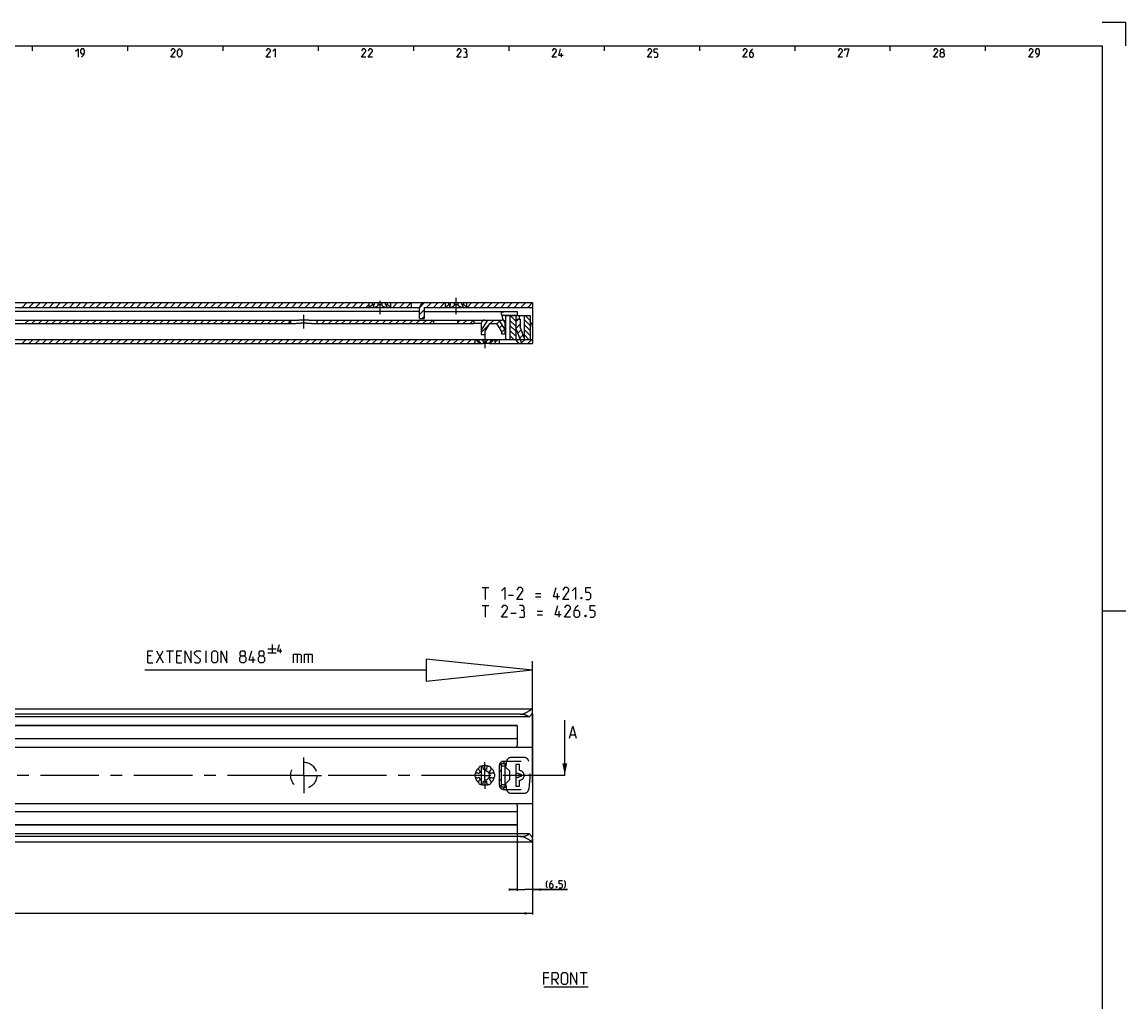
# Model space of a CAD drawing. Extents: x 0 to 1320, y 0 to 841.
# Drawn here: x 726 to 1189, y 430 to 841 of the extents above; entities that cross this region are included whole.
import ezdxf

# ---------------------------------------------------------------- set-up
doc = ezdxf.new("R2010")
doc.units = 0
doc.header["$LTSCALE"] = 65.395
doc.linetypes.add('CENTER', pattern=[0.6, 0.375, -0.075, 0.075, -0.075])
doc.linetypes.add('HIDDEN', pattern=[0.2, 0.1, -0.1])
doc.layers.get('0').update_dxf_attribs({"linetype": 'CONTINUOUS'})
doc.layers.add('DEFAULT_1', color=7, linetype='CENTER')
doc.layers.add('DEFAULT_2', color=8, linetype='HIDDEN')
doc.styles.get("Standard").update_dxf_attribs({"font": 'txt', "width": 0.8})
doc.dimstyles.new('DIMSTYLE_1', dxfattribs={"dimtxt": 3, "dimasz": 3.5, "dimexe": 0.18, "dimexo": 0.0625, "dimgap": 0.09, "dimtad": 1, "dimdec": 3, "dimtxsty": 'STANDARD', "dimcen": 0.09, "dimclrt": 5, "dimazin": 3, "dimtp": 0.2, "dimtm": 0.2, "dimtfac": 1, "dimtdec": 3, "dimtofl": 0, "dimtmove": 0, "dimatfit": 3, "dimtolj": 1})
doc.dimstyles.new('DIMSTYLE_3', dxfattribs={"dimtxt": 3, "dimasz": 3.5, "dimexe": 0.18, "dimexo": 0.0625, "dimgap": 0.09, "dimtad": 1, "dimdec": 3, "dimtxsty": 'STANDARD', "dimcen": 0.09, "dimclrt": 5, "dimazin": 3, "dimtol": 1, "dimtp": 1, "dimtm": 1, "dimtfac": 1, "dimtdec": 3, "dimtofl": 0, "dimtmove": 0, "dimatfit": 3, "dimtolj": 1})

# ---------------------------------------------------------------- blocks, each defined once
blk = doc.blocks.new('*D0')
at = {"color": 2, "linetype": 'CONTINUOUS'}
for p, q in [((933.5, 504.85), (933.5, 476.6)), ((940, 498.53), (940, 476.6)), ((933.5, 477.1), (931.5, 477.1)), ((931.5, 477.1), (936.75, 477.1)), ((954.66, 477.1), (936.75, 477.1)), ((940, 477.1), (954.66, 477.1))]:
    blk.add_line(p, q, dxfattribs=at)
for points in [[(930, 476.6), (933.5, 477.1), (930, 477.6)], [(943.5, 477.6), (940, 477.1), (943.5, 476.6)]]:
    blk.add_solid(points, dxfattribs=at)
blk = doc.blocks.new('*D3')
at = {"color": 2, "linetype": 'CONTINUOUS'}
for p, q in [((940, 487.1), (940, 466.6)), ((140, 477.1), (140, 466.6)), ((140, 467.1), (540, 467.1)), ((940, 467.1), (540, 467.1))]:
    blk.add_line(p, q, dxfattribs=at)
for points in [[(143.5, 467.6), (140, 467.1), (143.5, 466.6)], [(936.5, 466.6), (940, 467.1), (936.5, 467.6)]]:
    blk.add_solid(points, dxfattribs=at)
blk = doc.blocks.new('UITTREKLENGTE-LOOPWERK_BL2')
at = {"color": 5, "linetype": 'CONTINUOUS'}
for p, q in [((830.68, 579.87), (830.68, 576.37)), ((780, 575.1), (778.57, 575.1)), ((782.15, 572.24), (785, 577.24)), ((782.15, 577.24), (785, 572.24)), ((786.43, 577.24), (789.29, 577.24)), ((787.86, 572.24), (787.86, 577.24)), ((792.15, 575.1), (790.72, 575.1)), ((803.1, 572.24), (803.1, 577.24)), ((822.74, 572.24), (822.74, 574.74)), ((828.93, 578.12), (832.43, 578.12)), ((828.93, 576.37), (832.43, 576.37)), ((834.18, 576.37), (834.18, 578.12)), ((841.24, 575.81), (841.24, 572.24)), ((845.88, 575.81), (845.88, 572.24)), ((778.57, 572.24), (780.72, 572.24)), ((790.72, 572.24), (792.86, 572.24))]:
    blk.add_line(p, q, dxfattribs=at)
at = {"color": 7, "linetype": 'CONTINUOUS'}
for p, q in [((895.33, 573.81), (895.33, 564.42)), ((940, 569.12), (895.33, 573.81)), ((940, 521.81), (940, 572.95)), ((895.33, 569.12), (777.35, 569.12)), ((940, 569.12), (895.33, 564.42))]:
    blk.add_line(p, q, dxfattribs=at)
at = {"color": 5, "linetype": 'CONTINUOUS'}
for points in [[(834.76, 577.12), (833.01, 577.12), (833.76, 579.87)], [(778.57, 572.24), (778.57, 577.24), (780.72, 577.24)], [(790.72, 572.24), (790.72, 577.24), (792.86, 577.24)], [(794.29, 572.24), (794.29, 577.24), (796.79, 572.24), (796.79, 577.24)], [(798.22, 572.6), (798.57, 572.24), (800, 572.24), (800.72, 572.96), (800.72, 573.67), (798.22, 575.81), (798.22, 576.53), (798.93, 577.24), (800.36, 577.24), (800.72, 576.88)], [(805.36, 572.96), (805.36, 576.53), (806.07, 577.24), (807.15, 577.24), (807.86, 576.53), (807.86, 572.96), (807.15, 572.24), (806.07, 572.24), (805.36, 572.96)], [(809.29, 572.24), (809.29, 577.24), (811.79, 572.24), (811.79, 577.24)], [(817.86, 575.1), (817.38, 575.46), (817.38, 576.53), (817.86, 577.24), (818.93, 577.24), (819.41, 576.53), (819.41, 575.46), (818.93, 575.1), (819.65, 574.38), (819.65, 572.96), (818.93, 572.24), (817.86, 572.24), (817.15, 572.96)], [(817.15, 572.96), (817.15, 574.38), (817.86, 575.1), (818.93, 575.1)], [(823.57, 573.31), (821.07, 573.31), (822.15, 577.24)], [(825.72, 575.1), (825.24, 575.46), (825.24, 576.53), (825.72, 577.24), (826.79, 577.24), (827.26, 576.53), (827.26, 575.46), (826.79, 575.1), (827.5, 574.38), (827.5, 572.96), (826.79, 572.24), (825.72, 572.24), (825, 572.96)], [(825, 572.96), (825, 574.38), (825.72, 575.1), (826.79, 575.1)], [(839.69, 572.24), (839.69, 575.81), (842.55, 575.81), (842.91, 575.46), (842.91, 572.24)], [(844.34, 572.24), (844.34, 575.81), (847.19, 575.81), (847.55, 575.46), (847.55, 572.24)]]:
    blk.add_lwpolyline(points, dxfattribs=at)

msp = doc.modelspace()

# ---------------------------------------------------------------- linework, layer by layer
at = {"color": 2, "linetype": 'CONTINUOUS'}
for p, q in [((1179, 841), (1189, 841)), ((1189, 831), (1189, 841)), ((730, 831), (730, 829)), ((770, 831), (770, 829)), ((810, 831), (810, 829)), ((850, 831), (850, 829)), ((890, 831), (890, 829)), ((930, 831), (930, 829)), ((970, 831), (970, 829)), ((1010, 831), (1010, 829)), ((1050, 831), (1050, 829)), ((1090, 831), (1090, 829)), ((1130, 831), (1130, 829)), ((725.8415, 721.3224), (727.8415, 723.3224)), ((728.67, 721.3224), (730.67, 723.3224)), ((731.4984, 721.3224), (733.4984, 723.3224)), ((734.3268, 721.3224), (736.3268, 723.3224)), ((737.1552, 721.3224), (739.1552, 723.3224)), ((739.9837, 721.3224), (741.9837, 723.3224)), ((742.8121, 721.3224), (744.8121, 723.3224)), ((745.6405, 721.3224), (747.6405, 723.3224)), ((748.469, 721.3224), (750.469, 723.3224)), ((751.2974, 721.3224), (753.2974, 723.3224)), ((754.1258, 721.3224), (756.1258, 723.3224)), ((756.9542, 721.3224), (758.9542, 723.3224)), ((759.7827, 721.3224), (761.7827, 723.3224)), ((762.6111, 721.3224), (764.6111, 723.3224)), ((765.4395, 721.3224), (767.4395, 723.3224)), ((768.2679, 721.3224), (770.2679, 723.3224)), ((771.0964, 721.3224), (773.0964, 723.3224)), ((773.9248, 721.3224), (775.9248, 723.3224)), ((776.7532, 721.3224), (778.7532, 723.3224)), ((779.5817, 721.3224), (781.5817, 723.3224)), ((782.4101, 721.3224), (784.4101, 723.3224)), ((785.2385, 721.3224), (787.2385, 723.3224)), ((788.0669, 721.3224), (790.0669, 723.3224)), ((790.8954, 721.3224), (792.8954, 723.3224)), ((793.7238, 721.3224), (795.7238, 723.3224)), ((796.5522, 721.3224), (798.5522, 723.3224)), ((799.3806, 721.3224), (801.3806, 723.3224)), ((802.2091, 721.3224), (804.2091, 723.3224)), ((805.0375, 721.3224), (807.0375, 723.3224)), ((807.8659, 721.3224), (809.8659, 723.3224)), ((810.6944, 721.3224), (812.6944, 723.3224)), ((813.5228, 721.3224), (815.5228, 723.3224)), ((816.3512, 721.3224), (818.3512, 723.3224)), ((819.1796, 721.3224), (821.1796, 723.3224)), ((822.0081, 721.3224), (824.0081, 723.3224)), ((824.8365, 721.3224), (826.8365, 723.3224)), ((827.6649, 721.3224), (829.6649, 723.3224)), ((830.4933, 721.3224), (832.4933, 723.3224)), ((833.3218, 721.3224), (835.3218, 723.3224)), ((836.1502, 721.3224), (838.1502, 723.3224)), ((838.9786, 721.3224), (840.9786, 723.3224)), ((841.8071, 721.3224), (843.8071, 723.3224)), ((844.6355, 721.3224), (846.6355, 723.3224)), ((847.4639, 721.3224), (849.4639, 723.3224)), ((850.2923, 721.3224), (852.2923, 723.3224)), ((853.1208, 721.3224), (855.1208, 723.3224)), ((855.9492, 721.3224), (857.9492, 723.3224)), ((858.7776, 721.3224), (860.7776, 723.3224)), ((861.606, 721.3224), (863.606, 723.3224)), ((864.4345, 721.3224), (866.4345, 723.3224)), ((867.2629, 721.3224), (869.2629, 723.3224)), ((870.0913, 721.3224), (871.5, 722.7311)), ((880.5, 723.2458), (880.5766, 723.3224)), ((881.405, 721.3224), (883.405, 723.3224)), ((884.2335, 721.3224), (886.2335, 723.3224)), ((887.0619, 721.3224), (889.0619, 723.3224)), ((892.5181, 721.1218), (894.7006, 723.3043)), ((895.5472, 721.3224), (897.5472, 723.3224)), ((898.3756, 721.3224), (900.3756, 723.3224)), ((901.204, 721.3224), (903.204, 723.3224)), ((912.5177, 721.3224), (914.5177, 723.3224)), ((915.3462, 721.3224), (917.3462, 723.3224)), ((918.1746, 721.3224), (920.1746, 723.3224)), ((921.003, 721.3224), (923.003, 723.3224)), ((923.8314, 721.3224), (925.8314, 723.3224)), ((926.6599, 721.3224), (928.6599, 723.3224)), ((929.4883, 721.3224), (931.4883, 723.3224)), ((932.3167, 721.3224), (934.3167, 723.3224)), ((935.1451, 721.3224), (937.1451, 723.3224)), ((937.9736, 721.3224), (939.9736, 723.3224)), ((892.5, 718.2752), (894.5, 720.2752)), ((727.0981, 714.5224), (728.5981, 716.0224)), ((729.9265, 714.5224), (731.4265, 716.0224)), ((732.755, 714.5224), (734.255, 716.0224)), ((735.5834, 714.5224), (737.0834, 716.0224)), ((738.4118, 714.5224), (739.9118, 716.0224)), ((741.2403, 714.5224), (742.7403, 716.0224)), ((744.0687, 714.5224), (745.5687, 716.0224)), ((746.8971, 714.5224), (748.3971, 716.0224)), ((749.7255, 714.5224), (751.2255, 716.0224)), ((752.554, 714.5224), (754.054, 716.0224)), ((755.3824, 714.5224), (756.8824, 716.0224)), ((758.2108, 714.5224), (759.7108, 716.0224)), ((761.0392, 714.5224), (762.5392, 716.0224)), ((763.8677, 714.5224), (765.3677, 716.0224)), ((766.6961, 714.5224), (768.1961, 716.0224)), ((769.5245, 714.5224), (771.0245, 716.0224)), ((772.353, 714.5224), (773.853, 716.0224)), ((775.1814, 714.5224), (776.6814, 716.0224)), ((778.0098, 714.5224), (779.5098, 716.0224)), ((780.8382, 714.5224), (782.3382, 716.0224)), ((783.6667, 714.5224), (785.1667, 716.0224)), ((786.4951, 714.5224), (787.9951, 716.0224)), ((789.3235, 714.5224), (790.8235, 716.0224)), ((792.1519, 714.5224), (793.6519, 716.0224)), ((794.9804, 714.5224), (796.4804, 716.0224)), ((797.8088, 714.5224), (799.3088, 716.0224)), ((800.6372, 714.5224), (802.1372, 716.0224)), ((803.4657, 714.5224), (804.9657, 716.0224)), ((806.2941, 714.5224), (807.7941, 716.0224)), ((809.1225, 714.5224), (810.6225, 716.0224)), ((811.9509, 714.5224), (813.4509, 716.0224)), ((814.7794, 714.5224), (816.2794, 716.0224)), ((817.6078, 714.5224), (819.1078, 716.0224)), ((820.4362, 714.5224), (821.9362, 716.0224)), ((823.2646, 714.5224), (824.7646, 716.0224)), ((826.0931, 714.5224), (827.5931, 716.0224)), ((828.9215, 714.5224), (830.4215, 716.0224)), ((831.7499, 714.5224), (833.2499, 716.0224)), ((834.5784, 714.5224), (836.0784, 716.0224)), ((837.4068, 714.5224), (838.5, 715.6156)), ((849.5, 715.3019), (850.2205, 716.0224)), ((851.5489, 714.5224), (853.0489, 716.0224)), ((854.3773, 714.5224), (855.8773, 716.0224)), ((857.2058, 714.5224), (858.7058, 716.0224)), ((860.0342, 714.5224), (861.5342, 716.0224)), ((862.8626, 714.5224), (864.3626, 716.0224)), ((865.691, 714.5224), (867.191, 716.0224)), ((868.5195, 714.5224), (870.0195, 716.0224)), ((871.3479, 714.5224), (872.8479, 716.0224)), ((874.1763, 714.5224), (875.6763, 716.0224)), ((877.0048, 714.5224), (878.5048, 716.0224)), ((879.8332, 714.5224), (881.3332, 716.0224)), ((882.6616, 714.5224), (884.1616, 716.0224)), ((885.49, 714.5224), (886.99, 716.0224)), ((888.3185, 714.5224), (889.8185, 716.0224)), ((891.1469, 714.5224), (892.6469, 716.0224)), ((893.6756, 716.6224), (894.5, 717.4468)), ((893.9753, 714.5224), (895.4753, 716.0224)), ((896.8037, 714.5224), (898.3037, 716.0224)), ((908.5, 714.905), (909.6175, 716.0224)), ((910.9459, 714.5224), (912.4459, 716.0224)), ((913.7743, 714.5224), (915.2743, 716.0224)), ((918.5, 710.7628), (921.5673, 713.8302)), ((922.2596, 714.5224), (923.7596, 716.0224)), ((925.0339, 714.4682), (926.1228, 715.5572)), ((926.1217, 712.7277), (927.2105, 713.8165)), ((933, 713.3815), (930.5, 715.8815)), ((933, 711.2797), (930.5, 713.7797)), ((933, 715.4834), (930.611, 717.8724)), ((933, 717.5853), (932.7129, 717.8724)), ((933, 715.2972), (934.0752, 716.3724)), ((933.0915, 712.5603), (934.75, 714.2188)), ((939, 713.6872), (936.5, 716.1872)), ((939, 711.5853), (936.5, 714.0853)), ((939, 715.789), (936.9166, 717.8724)), ((927, 710.7775), (928.2982, 712.0758)), ((933, 709.1778), (930.5, 711.6778)), ((932.2035, 707.8724), (930.5, 709.5759)), ((933.8717, 710.5121), (935.2278, 711.8682)), ((934.652, 708.4639), (936.0081, 709.82)), ((939, 709.4834), (936.5, 711.9834)), ((938.5091, 707.8724), (936.5, 709.8815)), ((725.8353, 706.1224), (727.5853, 707.8724)), ((728.6637, 706.1224), (730.4137, 707.8724)), ((731.4921, 706.1224), (733.2421, 707.8724)), ((734.3206, 706.1224), (736.0706, 707.8724)), ((737.149, 706.1224), (738.899, 707.8724)), ((739.9774, 706.1224), (741.7274, 707.8724)), ((742.8059, 706.1224), (744.5559, 707.8724)), ((745.6343, 706.1224), (747.3843, 707.8724)), ((748.4627, 706.1224), (750.2127, 707.8724)), ((751.2911, 706.1224), (753.0411, 707.8724)), ((754.1196, 706.1224), (755.8696, 707.8724)), ((756.948, 706.1224), (758.698, 707.8724)), ((759.7764, 706.1224), (761.5264, 707.8724)), ((762.6048, 706.1224), (764.3548, 707.8724)), ((765.4333, 706.1224), (767.1833, 707.8724)), ((768.2617, 706.1224), (770.0117, 707.8724)), ((771.0901, 706.1224), (772.8401, 707.8724)), ((773.9185, 706.1224), (775.6685, 707.8724)), ((776.747, 706.1224), (778.497, 707.8724)), ((779.5754, 706.1224), (781.3254, 707.8724)), ((782.4038, 706.1224), (784.1538, 707.8724)), ((785.2323, 706.1224), (786.9823, 707.8724)), ((788.0607, 706.1224), (789.8107, 707.8724)), ((790.8891, 706.1224), (792.6391, 707.8724)), ((793.7175, 706.1224), (795.4675, 707.8724)), ((796.546, 706.1224), (798.296, 707.8724)), ((799.3744, 706.1224), (801.1244, 707.8724)), ((802.2028, 706.1224), (803.9528, 707.8724)), ((805.0312, 706.1224), (806.7812, 707.8724)), ((807.8597, 706.1224), (809.6097, 707.8724)), ((810.6881, 706.1224), (812.4381, 707.8724)), ((813.5165, 706.1224), (815.2665, 707.8724)), ((816.345, 706.1224), (818.095, 707.8724)), ((819.1734, 706.1224), (820.9234, 707.8724)), ((822.0018, 706.1224), (823.7518, 707.8724)), ((824.8302, 706.1224), (826.5802, 707.8724)), ((827.6587, 706.1224), (829.4087, 707.8724)), ((830.4871, 706.1224), (832.2371, 707.8724)), ((833.3155, 706.1224), (835.0655, 707.8724)), ((836.1439, 706.1224), (837.8939, 707.8724)), ((838.9724, 706.1224), (840.7224, 707.8724)), ((841.8008, 706.1224), (843.5508, 707.8724)), ((844.6292, 706.1224), (846.3792, 707.8724)), ((847.4577, 706.1224), (849.2077, 707.8724)), ((850.2861, 706.1224), (852.0361, 707.8724)), ((853.1145, 706.1224), (854.8645, 707.8724)), ((855.9429, 706.1224), (857.6929, 707.8724)), ((858.7714, 706.1224), (860.5214, 707.8724)), ((861.5998, 706.1224), (863.3498, 707.8724)), ((864.4282, 706.1224), (866.1782, 707.8724)), ((867.2566, 706.1224), (869.0066, 707.8724)), ((870.0851, 706.1224), (871.8351, 707.8724)), ((872.9135, 706.1224), (874.6635, 707.8724)), ((875.7419, 706.1224), (877.4919, 707.8724)), ((878.5704, 706.1224), (880.3204, 707.8724)), ((881.3988, 706.1224), (883.1488, 707.8724)), ((884.2272, 706.1224), (885.9772, 707.8724)), ((887.0556, 706.1224), (888.8056, 707.8724)), ((889.8841, 706.1224), (891.6341, 707.8724)), ((892.7125, 706.1224), (894.4625, 707.8724)), ((895.5409, 706.1224), (897.2909, 707.8724)), ((898.3693, 706.1224), (900.1193, 707.8724)), ((901.1978, 706.1224), (902.9478, 707.8724)), ((904.0262, 706.1224), (905.7762, 707.8724)), ((906.8546, 706.1224), (908.6046, 707.8724)), ((909.6831, 706.1224), (911.4331, 707.8724)), ((912.5115, 706.1224), (914.2615, 707.8724)), ((915.3399, 706.1224), (915.75, 706.5325)), ((924.25, 706.5472), (925.5752, 707.8724)), ((935.4322, 706.4157), (936.8889, 707.8724)), ((937.9673, 706.1224), (939.7173, 707.8724)), ((1179, 594), (1189, 594))]:
    msp.add_line(p, q, dxfattribs=at)
at = {"color": 4, "linetype": 'CONTINUOUS'}
for p, q in [((10, 831), (1179, 831)), ((1179, 831), (1179, 10))]:
    msp.add_line(p, q, dxfattribs=at)
at = {"color": 5, "linetype": 'CONTINUOUS'}
for p, q in [((952.2023, 826.25), (952.2023, 828)), ((918.7993, 603.8224), (921.6564, 603.8224)), ((920.2279, 598.8224), (920.2279, 603.8224)), ((929.8707, 600.6081), (932.0136, 600.6081)), ((941.2993, 601.3224), (943.4422, 601.3224)), ((941.2993, 599.8939), (943.4422, 599.8939)), ((950.4659, 598.8224), (950.4659, 601.3224)), ((918.7993, 596.3224), (921.6564, 596.3224)), ((920.2279, 591.3224), (920.2279, 596.3224)), ((930.9422, 593.1081), (933.085, 593.1081)), ((942.0136, 593.8224), (944.1564, 593.8224)), ((951.1803, 591.3224), (951.1803, 593.8224)), ((942.0136, 592.3938), (944.1564, 592.3938)), ((946.8298, 440.0972), (944.687, 440.0972)), ((960.0441, 442.2401), (962.9012, 442.2401)), ((961.4727, 437.2401), (961.4727, 442.2401)), ((944.687, 436.2889), (963.3774, 436.2889)), ((949.3299, 439.3829), (950.7584, 437.2401))]:
    msp.add_line(p, q, dxfattribs=at)
at = {"color": 7, "linetype": 'CONTINUOUS'}
for p, q in [((140, 723.3224), (940, 723.3224)), ((871.5, 721.3224), (871.5, 723.3224)), ((872.8839, 722.5724), (872.8839, 723.3224)), ((873.6423, 722.5724), (873.6423, 723.3224)), ((875.2416, 722.5724), (875.2416, 723.3224)), ((876.7584, 722.5724), (876.7584, 723.3224)), ((878.3577, 722.5724), (878.3577, 723.3224)), ((879.1161, 722.5724), (879.1161, 723.3224)), ((880.5, 721.3224), (880.5, 723.3224)), ((889.17, 721.3224), (889.17, 723.3224)), ((903.5, 721.3224), (903.5, 723.3224)), ((904.8839, 722.5724), (904.8839, 723.3224)), ((905.6423, 722.5724), (905.6423, 723.3224)), ((907.2416, 722.5724), (907.2416, 723.3224)), ((908.7584, 722.5724), (908.7584, 723.3224)), ((910.3577, 722.5724), (910.3577, 723.3224)), ((911.1161, 722.5724), (911.1161, 723.3224)), ((912.5, 721.3224), (912.5, 723.3224)), ((940, 723.3224), (940, 713.4224)), ((154.9458, 721.3224), (892.5505, 721.3224)), ((892.5, 719.5224), (681.7447, 719.5224)), ((872.8839, 722.5724), (873.6423, 722.5724)), ((875.2416, 722.5724), (876.7584, 722.5724)), ((878.3577, 722.5724), (879.1161, 722.5724)), ((892.5, 716.6224), (892.5, 720.8224)), ((894.5, 721.3224), (940, 721.3224)), ((894.5, 721.3224), (894.5, 716.6224)), ((894.5, 719.5224), (933.5, 719.5224)), ((904.8839, 722.5724), (905.6423, 722.5724)), ((907.2416, 722.5724), (908.7584, 722.5724)), ((910.3577, 722.5724), (911.1161, 722.5724)), ((927.5497, 718.0224), (933.5, 718.0224)), ((933.5, 719.5224), (933.5, 717.8724)), ((543.7412, 716.0224), (841.7588, 716.0224)), ((544.7387, 714.5224), (840.7613, 714.5224)), ((838.5, 716.0224), (838.5, 714.5224)), ((846.2412, 716.0224), (927.05, 716.0224)), ((847.2387, 714.5224), (915.4346, 714.5224)), ((849.5, 716.0224), (849.5, 714.5224)), ((892.5, 716.6224), (894.5, 716.6224)), ((898.5, 716.0224), (898.5, 714.5224)), ((908.5, 716.0224), (908.5, 714.5224)), ((915.33, 716.0224), (915.33, 714.5224)), ((918.5007, 714.5666), (916.33, 714.5666)), ((921.1679, 716.0224), (918.5, 711.7529)), ((918.5, 714.5224), (918.5, 709.9224)), ((922, 714.5224), (920, 711.3224)), ((922, 714.5224), (925, 714.5224)), ((927, 711.3224), (925, 714.5224)), ((925.8321, 716.0224), (928.5, 711.7528)), ((928.7044, 715.7224), (927.9842, 715.7224)), ((928.5, 710.2224), (928.5, 714.5724)), ((928.7044, 717.8724), (939, 717.8724)), ((928.7044, 717.8724), (928.7044, 707.8724)), ((930.5, 717.8724), (930.5, 707.8724)), ((933, 717.8724), (933, 707.8724)), ((933, 716.3724), (934.75, 716.3724)), ((934.5, 716.3724), (934.5, 717.8724)), ((934.75, 716.3724), (934.75, 713.1224)), ((936.5, 717.8724), (936.5, 707.8724)), ((939, 717.8724), (939, 707.8724)), ((918.5, 709.9224), (920, 709.9224)), ((920, 711.3224), (920, 709.9224)), ((927, 711.3224), (927, 710.2224)), ((927, 710.2224), (928.5, 710.2224)), ((935.544, 706.1224), (933, 712.8004)), ((936.75, 707.8724), (934.75, 713.1224)), ((940, 713.2224), (940, 706.1224)), ((180.9437, 707.8724), (933.0635, 707.8724)), ((670.7794, 706.1224), (919.2393, 706.1224)), ((915.75, 707.8724), (915.75, 706.1224)), ((918.2206, 706.3724), (917.5285, 706.3724)), ((917.5285, 706.3724), (917.5285, 706.1224)), ((918.2206, 706.3724), (918.2206, 706.1224)), ((920.6922, 706.3724), (919.3078, 706.3724)), ((919.3078, 706.3724), (919.3078, 706.1224)), ((921.7007, 706.1224), (919.3078, 706.1224)), ((920.6922, 706.3724), (920.6922, 706.1224)), ((922.4715, 706.3724), (921.7794, 706.3724)), ((921.7794, 706.3724), (921.7794, 706.1224)), ((921.7794, 706.1224), (940, 706.1224)), ((922.4715, 706.3724), (922.4715, 706.1224)), ((924.25, 707.8724), (924.25, 706.1224)), ((926.05, 707.8724), (926.05, 706.1224)), ((936.5, 707.8724), (940, 707.8724)), ((140.0403, 552.9), (939.9598, 552.9)), ((940, 550.91), (940, 552.8671)), ((938.6591, 549.5), (141.3409, 549.5)), ((935, 550.6933), (145, 550.6933)), ((940, 550.8582), (940, 499.1418)), ((953.5394, 525), (953.5394, 548.1438)), ((933.5, 545.75), (149.5, 545.75)), ((933.5, 545.9), (720.9024, 545.9)), ((933.5, 545.9), (933.5, 537.5)), ((955.9799, 542.0723), (957.8846, 542.0723)), ((933.5, 540.35), (149.5, 540.35)), ((146, 536.8163), (940, 536.8163)), ((918.5, 528.8044), (918.5, 521.1956)), ((926.05, 529), (926.05, 521)), ((927, 530), (928.5, 530)), ((927, 520), (927, 530)), ((928.05, 531), (935.25, 531)), ((928.5, 520), (928.5, 530)), ((930.5, 526.7), (928.7044, 528.4956)), ((933, 529.5), (933, 520.5)), ((920, 522.45), (920, 527.55)), ((930.5, 523.3), (930.5, 526.7)), ((935.25, 525.2808), (935.3788, 525.231)), ((935.3788, 524.769), (935.25, 524.7192)), ((928.5, 520), (927, 520)), ((935.25, 519), (928.05, 519)), ((928.7044, 521.5044), (930.5, 523.3)), ((146, 513.1837), (940, 513.1837)), ((933.5, 509.65), (149.5, 509.65)), ((933.5, 512.5), (933.5, 504.1)), ((938.6591, 500.5), (141.3409, 500.5)), ((933.5, 504.25), (149.5, 504.25)), ((933.5, 504.1), (720.9024, 504.1)), ((140.0403, 497.1), (939.9598, 497.1)), ((935, 499.3067), (145, 499.3067)), ((940, 497.1329), (940, 499.09))]:
    msp.add_line(p, q, dxfattribs=at)
at = {"color": 9, "linetype": 'CONTINUOUS'}
for p, q in [((927, 529.4453), (926.1066, 529.4453)), ((927, 529), (928.5, 529)), ((927, 520.5547), (926.1066, 520.5547)), ((928.5, 521), (927, 521))]:
    msp.add_line(p, q, dxfattribs=at)
at = {"color": 7, "linetype": 'CENTER'}
msp.add_line((953.5394, 525), (952, 525), dxfattribs=at)
at = {"color": 5, "linetype": 'CONTINUOUS'}
for points in [[(748.2857, 828.75), (749.2857, 829.75), (749.2857, 826.25)], [(750.7857, 826.25), (751.7857, 827.25), (752.0357, 828.25), (752.0357, 829.25), (751.5357, 829.75), (750.7857, 829.75), (750.2857, 829.25), (750.2857, 828.25), (750.7857, 827.75), (751.8691, 827.75)], [(790.0357, 826.25), (788.2857, 826.25), (790.0357, 828.75), (790.0357, 829.25), (789.5357, 829.75), (788.7857, 829.75), (788.2857, 829)], [(791.0357, 827.25), (791.0357, 828.75), (791.2857, 829.25), (791.7857, 829.75), (792.0357, 829.75), (792.5357, 829.25), (792.7857, 828.75), (792.7857, 827.25), (792.5357, 826.75), (792.0357, 826.25), (791.7857, 826.25), (791.2857, 826.75), (791.0357, 827.25)], [(830.0357, 826.25), (828.2857, 826.25), (830.0357, 828.75), (830.0357, 829.25), (829.5357, 829.75), (828.7857, 829.75), (828.2857, 829)], [(831.0357, 828.75), (832.0357, 829.75), (832.0357, 826.25)], [(870.0357, 826.25), (868.2857, 826.25), (870.0357, 828.75), (870.0357, 829.25), (869.5357, 829.75), (868.7857, 829.75), (868.2857, 829)], [(872.7857, 826.25), (871.0357, 826.25), (872.7857, 828.75), (872.7857, 829.25), (872.2857, 829.75), (871.5357, 829.75), (871.0357, 829)], [(910.0357, 826.25), (908.2857, 826.25), (910.0357, 828.75), (910.0357, 829.25), (909.5357, 829.75), (908.7857, 829.75), (908.2857, 829)], [(912.0357, 828.25), (912.4523, 828.5), (912.4523, 829.25), (912.0357, 829.75), (911.0357, 829.75)], [(950.0357, 826.25), (948.2857, 826.25), (950.0357, 828.75), (950.0357, 829.25), (949.5357, 829.75), (948.7857, 829.75), (948.2857, 829)], [(952.7857, 827), (951.0357, 827), (951.7857, 829.75)], [(990.0357, 826.25), (988.2857, 826.25), (990.0357, 828.75), (990.0357, 829.25), (989.5357, 829.75), (988.7857, 829.75), (988.2857, 829)], [(991.0357, 826.25), (992.0357, 826.25), (992.5357, 826.75), (992.5357, 827.75), (992.0357, 828.25), (991.0357, 828.25), (991.0357, 829.75), (992.5357, 829.75)], [(1030.0357, 826.25), (1028.2857, 826.25), (1030.0357, 828.75), (1030.0357, 829.25), (1029.5357, 829.75), (1028.7857, 829.75), (1028.2857, 829)], [(1032.2857, 829.75), (1031.5357, 829), (1031.0357, 828), (1031.0357, 826.75), (1031.5357, 826.25), (1032.2857, 826.25), (1032.7857, 826.75), (1032.7857, 827.75), (1032.2857, 828.25), (1031.2023, 828.25)], [(1070.0357, 826.25), (1068.2857, 826.25), (1070.0357, 828.75), (1070.0357, 829.25), (1069.5357, 829.75), (1068.7857, 829.75), (1068.2857, 829)], [(1071.0357, 829), (1071.0357, 829.75), (1072.7857, 829.75), (1071.7857, 826.25)], [(1110.0357, 826.25), (1108.2857, 826.25), (1110.0357, 828.75), (1110.0357, 829.25), (1109.5357, 829.75), (1108.7857, 829.75), (1108.2857, 829)], [(1111.5357, 828.25), (1111.2024, 828.5), (1111.2024, 829.25), (1111.5357, 829.75), (1112.2857, 829.75), (1112.619, 829.25), (1112.619, 828.5), (1112.2857, 828.25), (1112.7857, 827.75), (1112.7857, 826.75), (1112.2857, 826.25), (1111.5357, 826.25), (1111.0357, 826.75)], [(1150.0357, 826.25), (1148.2857, 826.25), (1150.0357, 828.75), (1150.0357, 829.25), (1149.5357, 829.75), (1148.7857, 829.75), (1148.2857, 829)], [(1151.5357, 826.25), (1152.5357, 827.25), (1152.7857, 828.25), (1152.7857, 829.25), (1152.2857, 829.75), (1151.5357, 829.75), (1151.0357, 829.25), (1151.0357, 828.25), (1151.5357, 827.75), (1152.619, 827.75)], [(911.0357, 826.25), (912.2857, 826.25), (912.5357, 826.5), (912.5357, 827.75), (912.0357, 828.25), (911.5357, 828.25)], [(1111.0357, 826.75), (1111.0357, 827.75), (1111.5357, 828.25), (1112.2857, 828.25)], [(927.0136, 602.3938), (928.4422, 603.8224), (928.4422, 598.8224)], [(935.9421, 598.8224), (933.4421, 598.8224), (935.9421, 602.3938), (935.9421, 603.1081), (935.2279, 603.8224), (934.1565, 603.8224), (933.4421, 602.751)], [(951.2993, 599.8939), (948.7993, 599.8939), (949.8707, 603.8224)], [(955.2279, 598.8224), (952.7279, 598.8224), (955.2279, 602.3938), (955.2279, 603.1081), (954.5136, 603.8224), (953.4421, 603.8224), (952.7279, 602.751)], [(956.6565, 602.3938), (958.085, 603.8224), (958.085, 598.8224)], [(962.3708, 598.8224), (963.7993, 598.8224), (964.5136, 599.5367), (964.5136, 600.9653), (963.7993, 601.6795), (962.3708, 601.6795), (962.3708, 603.8224), (964.5136, 603.8224)], [(960.585, 599.6558), (960.7041, 599.4176), (960.7041, 599.2986), (960.585, 599.0605), (960.3469, 599.0605), (960.2279, 599.2986), (960.2279, 599.4176), (960.3469, 599.6558), (960.585, 599.6558)], [(929.5136, 591.3224), (927.0136, 591.3224), (929.5136, 594.8938), (929.5136, 595.6081), (928.7993, 596.3224), (927.7278, 596.3224), (927.0136, 595.251)], [(935.9421, 594.1796), (936.5374, 594.5367), (936.5374, 595.6081), (935.9421, 596.3224), (934.5136, 596.3224)], [(934.5136, 591.3224), (936.2993, 591.3224), (936.6564, 591.6796), (936.6564, 593.4652), (935.9421, 594.1796), (935.2279, 594.1796)], [(952.0136, 592.3938), (949.5136, 592.3938), (950.585, 596.3224)], [(955.9421, 591.3224), (953.4421, 591.3224), (955.9421, 594.8938), (955.9421, 595.6081), (955.2279, 596.3224), (954.1565, 596.3224), (953.4421, 595.251)], [(959.1564, 596.3224), (958.085, 595.251), (957.3708, 593.8224), (957.3708, 592.0367), (958.085, 591.3224), (959.1564, 591.3224), (959.8708, 592.0367), (959.8708, 593.4652), (959.1564, 594.1796), (957.6088, 594.1796)], [(964.1564, 591.3224), (965.585, 591.3224), (966.2993, 592.0367), (966.2993, 593.4652), (965.585, 594.1796), (964.1564, 594.1796), (964.1564, 596.3224), (966.2993, 596.3224)], [(962.3708, 592.1557), (962.4898, 591.9177), (962.4898, 591.7986), (962.3708, 591.5605), (962.1326, 591.5605), (962.0136, 591.7986), (962.0136, 591.9177), (962.1326, 592.1557), (962.3708, 592.1557)], [(946.3056, 477.6394), (945.877, 478.4965), (945.877, 479.9965), (946.3056, 480.8537)], [(948.2342, 480.8537), (947.5913, 480.2108), (947.1627, 479.3536), (947.1627, 478.2822), (947.5913, 477.8536), (948.2342, 477.8536), (948.6627, 478.2822), (948.6627, 479.1393), (948.2342, 479.568), (947.3056, 479.568)], [(950.1627, 478.3537), (950.2342, 478.2108), (950.2342, 478.1394), (950.1627, 477.9965), (950.0199, 477.9965), (949.9484, 478.1394), (949.9484, 478.2108), (950.0199, 478.3537), (950.1627, 478.3537)], [(951.2342, 477.8536), (952.0913, 477.8536), (952.5198, 478.2822), (952.5198, 479.1393), (952.0913, 479.568), (951.2342, 479.568), (951.2342, 480.8537), (952.5198, 480.8537)], [(953.3771, 477.6394), (953.8056, 478.4965), (953.8056, 479.9965), (953.3771, 480.8537)], [(944.687, 437.2401), (944.687, 442.2401), (946.8298, 442.2401)], [(948.2584, 437.2401), (948.2584, 442.2401), (950.0441, 442.2401), (950.7584, 441.5258), (950.7584, 440.0972), (950.0441, 439.3829), (948.2584, 439.3829)], [(952.187, 437.9544), (952.187, 441.5258), (952.9013, 442.2401), (953.9726, 442.2401), (954.687, 441.5258), (954.687, 437.9544), (953.9726, 437.2401), (952.9013, 437.2401), (952.187, 437.9544)], [(956.1155, 437.2401), (956.1155, 442.2401), (958.6155, 437.2401), (958.6155, 442.2401)]]:
    msp.add_lwpolyline(points, dxfattribs=at)
at = {"color": 7, "linetype": 'CONTINUOUS'}
msp.add_lwpolyline([(955.5037, 540.6437), (956.9322, 545.6438), (958.3609, 540.6437)], dxfattribs=at)
for centre, radius, start, end in [((895, 720.8224), 2.5, 90, 180), ((920, 714.5224), 1.5, 90, 180), ((927.05, 714.5724), 1.45, 0, 90), ((937.5, 713.2224), 2.5, 0, 53.079983), ((935.25, 708.3724), 2.25, 180, 270), ((931, 537.5), 2.5, 344.102586, 360), ((918.375, 527.8146), 1, 338.88007, 261.11993), ((921.625, 527.8146), 1, 278.88007, 201.11993), ((928.05, 529), 2, 90, 180), ((929.8333, 532.5), 2.8333, 214.098769, 241.927513), ((958.5, 525), 30, 168.671811, 173.308609), ((931.0455, 530.5), 2, 165.510993, 168.671811), ((916.75, 525), 1, 38.88007, 321.11993), ((920, 525), 2.55, 134.250033, 165.749967), ((920, 525), 2.55, 194.250033, 225.749967), ((920, 525), 2.55, 74.250033, 105.749967), ((920, 525), 2.55, 14.250033, 45.749967), ((920, 525), 2.55, 314.250033, 345.749967), ((923.25, 525), 1, 218.88007, 141.11993), ((918.375, 522.1854), 1, 98.88007, 21.11993), ((920, 525), 2.55, 254.250033, 285.749967), ((921.625, 522.1854), 1, 158.88007, 81.11993), ((928.05, 521), 2, 180, 270), ((929.8333, 517.5), 2.8333, 118.072487, 145.902618), ((958.5, 525), 30, 186.691391, 191.328189), ((931.0455, 519.5), 2, 191.328189, 194.489007), ((931, 512.5), 2.5, 0, 15.897414)]:
    msp.add_arc(centre, radius, start, end, dxfattribs=at)
for points, start_tangent, end_tangent in [([(872.8839, 722.5724), (872.741, 722.422), (872.5767, 722.2569), (872.4007, 722.0881), (872.2306, 721.9319), (872.0747, 721.7941), (871.936, 721.6753), (871.8165, 721.5757), (871.7169, 721.4944), (871.6371, 721.4303), (871.5762, 721.3821), (871.5336, 721.3486), (871.5083, 721.3289), (871.5, 721.3224)], (-1.2703055, -1.36802131), (-1.47360584, -1.14614313)), ([(873.25, 721.7293), (873.2516, 721.7727), (873.2734, 721.9026), (873.3227, 722.0506), (873.4015, 722.2152), (873.5091, 722.3914), (873.6423, 722.5724)], (-0.000637, 0.94676352), (0.58959934, 0.73824202)), ([(873.75, 721.3224), (873.6426, 721.3289), (873.5452, 721.3483), (873.4586, 721.381), (873.3846, 721.4273), (873.3237, 721.4892), (873.28, 721.5657), (873.2548, 721.6598), (873.25, 721.7293)], (-0.72863669, -0.00000033), (-0.00049126, 0.73015849)), ([(875.2416, 722.5724), (875.2113, 722.4232), (875.1527, 722.2587), (875.0636, 722.0905), (874.9511, 721.9341), (874.8228, 721.7957), (874.6846, 721.6765), (874.5417, 721.5765), (874.3981, 721.4949), (874.2569, 721.4306), (874.1203, 721.3823), (873.9897, 721.3487), (873.866, 721.3289), (873.75, 721.3224)], (-0.27017188, -2.07955289), (-2.09702958, -0.00000047)), ([(878.25, 721.3224), (878.1344, 721.3289), (878.0111, 721.3485), (877.881, 721.3819), (877.7449, 721.4299), (877.6043, 721.4937), (877.4612, 721.5747), (877.3186, 721.674), (877.1807, 721.7923), (877.0525, 721.9297), (876.9397, 722.0853), (876.8493, 722.2543), (876.7892, 722.4212), (876.7584, 722.5724)], (-2.09702474, 0.00000032), (-0.27017125, 2.07954809)), ([(878.75, 721.7297), (878.75, 721.7275), (878.7357, 721.6127), (878.6959, 721.518), (878.6351, 721.4442), (878.5579, 721.3895), (878.4657, 721.3515), (878.3626, 721.3296), (878.25, 721.3224)], (-0.00030945, -0.73044744), (-0.72876911, 0.00000019)), ([(878.3577, 722.5724), (878.4966, 722.383), (878.6085, 722.1967), (878.6887, 722.0218), (878.7354, 721.8642), (878.75, 721.7297)], (0.58928275, -0.73784562), (-0.00040096, -0.94645762)), ([(880.5, 721.3224), (880.4928, 721.328), (880.4712, 721.3449), (880.4346, 721.3736), (880.3826, 721.4147), (880.3144, 721.4692), (880.2294, 721.5381), (880.1272, 721.6223), (880.0081, 721.7228), (879.873, 721.8399), (879.7237, 721.9732), (879.5638, 722.1215), (879.4008, 722.2791), (879.2489, 722.4324), (879.1161, 722.5724)], (-1.47361104, 1.14614193), (-1.27030779, 1.36802377)), ([(904.8839, 722.5724), (904.741, 722.422), (904.5767, 722.2569), (904.4007, 722.0881), (904.2306, 721.9319), (904.0747, 721.7941), (903.936, 721.6753), (903.8165, 721.5757), (903.7169, 721.4944), (903.6371, 721.4303), (903.5762, 721.3821), (903.5336, 721.3486), (903.5083, 721.3289), (903.5, 721.3224)], (-1.2703055, -1.36802131), (-1.47360584, -1.14614313)), ([(905.25, 721.7293), (905.2516, 721.7727), (905.2734, 721.9026), (905.3227, 722.0506), (905.4015, 722.2152), (905.5091, 722.3914), (905.6423, 722.5724)], (-0.000637, 0.94676352), (0.58959934, 0.73824202)), ([(905.75, 721.3224), (905.6426, 721.3289), (905.5452, 721.3483), (905.4586, 721.381), (905.3846, 721.4273), (905.3237, 721.4892), (905.28, 721.5657), (905.2548, 721.6598), (905.25, 721.7293)], (-0.72863669, -0.00000033), (-0.00049126, 0.73015849)), ([(907.2416, 722.5724), (907.2113, 722.4232), (907.1527, 722.2587), (907.0636, 722.0905), (906.9511, 721.9341), (906.8228, 721.7957), (906.6846, 721.6765), (906.5417, 721.5765), (906.3981, 721.4949), (906.2569, 721.4306), (906.1203, 721.3823), (905.9897, 721.3487), (905.866, 721.3289), (905.75, 721.3224)], (-0.27017188, -2.07955289), (-2.09702958, -0.00000047)), ([(910.25, 721.3224), (910.1344, 721.3289), (910.0111, 721.3485), (909.881, 721.3819), (909.7449, 721.4299), (909.6043, 721.4937), (909.4612, 721.5747), (909.3186, 721.674), (909.1807, 721.7923), (909.0525, 721.9297), (908.9397, 722.0853), (908.8493, 722.2543), (908.7892, 722.4212), (908.7584, 722.5724)], (-2.09702474, 0.00000032), (-0.27017125, 2.07954809)), ([(910.75, 721.7297), (910.75, 721.7275), (910.7357, 721.6127), (910.6959, 721.518), (910.6351, 721.4442), (910.5579, 721.3895), (910.4657, 721.3515), (910.3626, 721.3296), (910.25, 721.3224)], (-0.00030945, -0.73044744), (-0.72876911, 0.00000019)), ([(910.3577, 722.5724), (910.4966, 722.383), (910.6085, 722.1967), (910.6887, 722.0218), (910.7354, 721.8642), (910.75, 721.7297)], (0.58928275, -0.73784562), (-0.00040096, -0.94645762)), ([(912.5, 721.3224), (912.4928, 721.328), (912.4712, 721.3449), (912.4346, 721.3736), (912.3826, 721.4147), (912.3144, 721.4692), (912.2294, 721.5381), (912.1272, 721.6223), (912.0081, 721.7228), (911.873, 721.8399), (911.7237, 721.9732), (911.5638, 722.1215), (911.4008, 722.2791), (911.2489, 722.4324), (911.1161, 722.5724)], (-1.47361104, 1.14614193), (-1.27030779, 1.36802377)), ([(927, 718.8364), (927.01, 718.9959), (927.0392, 719.1256), (927.0864, 719.2308), (927.1516, 719.316), (927.2366, 719.3848), (927.3442, 719.4391), (927.4749, 719.4787), (927.6279, 719.5046), (927.8018, 719.5183), (927.9962, 719.5224)], (0, 1.40581983), (1.40581983, 0)), ([(927.05, 718.3161), (927.029, 718.4625), (927.0132, 718.598), (927.0034, 718.7226), (927, 718.8364)], (-0.07962049, 0.51709651), (0, 0.52319043)), ([(927.05, 718.3161), (927.0714, 718.1825), (927.095, 718.0425), (927.1179, 717.909)], (0.06279774, -0.40784098), (0.06954765, -0.4067443)), ([(927.5497, 718.0224), (927.4362, 718.0106), (927.3432, 717.9764), (927.268, 717.9214)], (-0.30641264, 0), (-0.22112497, -0.21324584)), ([(844, 714.6851), (843.5083, 714.6782), (843.0101, 714.658), (842.5172, 714.6275), (842.0373, 714.5916), (841.5806, 714.5574), (841.1525, 714.5321), (840.7613, 714.5224)], (-3.24360835, 0), (-3.24360835, 0)), ([(841.7588, 716.0224), (842.1124, 716.0327), (842.4681, 716.0567), (842.8368, 716.0868), (843.2202, 716.1157), (843.6113, 716.1364), (844, 716.1437)], (2.24508884, 0), (2.24508884, 0)), ([(844, 716.1437), (844.3313, 716.1383), (844.6661, 716.1229), (844.9976, 716.1), (845.3198, 716.0739), (845.6304, 716.0493), (845.9348, 716.0303), (846.2412, 716.0224)], (2.24511209, 0), (2.24511209, 0)), ([(847.2387, 714.5224), (846.8473, 714.5321), (846.419, 714.5575), (845.9619, 714.5917), (845.4817, 714.6275), (844.9888, 714.6581), (844.4909, 714.6782), (844, 714.6851)], (-3.24360838, 0), (-3.24360838, 0)), ([(916.33, 714.5666), (916.1906, 714.5651), (916.0535, 714.5606), (915.9234, 714.5539), (915.8015, 714.5458), (915.689, 714.5373), (915.5886, 714.5297), (915.5032, 714.5244), (915.4346, 714.5224)], (-0.89670678, 0), (-0.89670678, 0)), ([(927.1179, 717.909), (927.12, 717.8966)], (0.00213389, -0.01247987), (0.00213122, -0.01248033)), ([(927.12, 717.8966), (927.2127, 717.4295), (927.3297, 716.9614), (927.467, 716.4918)], (0.24373113, -1.42728127), (0.4281341, -1.38319843)), ([(927.1615, 717.7555), (927.1518, 717.7304)], (-0.01014899, -0.02490646), (-0.00925259, -0.02524019)), ([(927.268, 717.9214), (927.2081, 717.8471), (927.1615, 717.7555)], (-0.14302524, -0.13792896), (-0.07486878, -0.18373418)), ([(927.467, 716.4918), (927.5304, 716.3247), (927.6215, 716.1568), (927.7338, 716.0018), (927.8545, 715.8628), (927.9739, 715.734), (928.092, 715.6013), (928.2071, 715.4541), (928.2721, 715.3565)], (0.41472713, -1.33988375), (0.7389712, -1.1930228)), ([(916.0054, 707.8724), (916.1672, 707.7404), (916.3686, 707.5696), (916.6043, 707.3593), (916.8548, 707.1211), (917.0801, 706.8911), (917.2643, 706.6894), (917.4123, 706.5163), (917.5285, 706.3724)], (1.67079952, -1.34076504), (1.32238089, -1.68538741)), ([(918.2206, 706.3724), (917.9918, 706.5807), (917.7713, 706.8285), (917.5842, 707.0915), (917.4529, 707.3411), (917.3856, 707.5588), (917.3749, 707.6722)], (-1.23368913, 0.99892479), (0.00385209, 1.59260594)), ([(917.3749, 707.6722), (917.3793, 707.7361), (917.4246, 707.8724)], (0.00050344, 0.20814023), (0.10419561, 0.17939588)), ([(918.5808, 707.8724), (918.7909, 707.7378), (918.9872, 707.5673), (919.1607, 707.3566), (919.2929, 707.1107), (919.3652, 706.8444), (919.375, 706.7042)], (1.29643032, -0.70960769), (-0.00216057, -1.48209783)), ([(919.375, 706.7042), (919.3673, 706.5868), (919.3078, 706.3724)], (-0.00049675, -0.34075773), (-0.1395451, -0.3098237)), ([(920.625, 706.7041), (920.6327, 706.8285), (920.6995, 707.0915), (920.8288, 707.3411), (921.0045, 707.5588), (921.2069, 707.7361), (921.4192, 707.8724)], (-0.00219997, 1.48186987), (1.29648933, 0.70963999)), ([(920.6922, 706.3724), (920.6335, 706.5807), (920.625, 706.7041)], (-0.13954259, 0.30981813), (-0.00050578, 0.34068369)), ([(922.6251, 707.6721), (922.6159, 707.5673), (922.5536, 707.3566), (922.4276, 707.1107), (922.2413, 706.8444), (922.0142, 706.5868), (921.7794, 706.3724)], (0.00310235, -1.59239884), (-1.23362552, -0.99887329)), ([(922.4715, 706.3724), (922.5877, 706.5163), (922.7357, 706.6894), (922.9199, 706.8911), (923.1452, 707.1211), (923.3957, 707.3593), (923.6314, 707.5696), (923.8328, 707.7404), (923.9946, 707.8724)], (1.32238089, 1.68538741), (1.67079952, 1.34076504)), ([(922.5754, 707.8724), (922.6205, 707.7378), (922.6251, 707.6721)], (0.10426968, -0.17952341), (0.00040576, -0.20827185)), ([(935, 550.6933), (935.3477, 550.7095), (935.7144, 550.761), (936.0966, 550.8504), (936.4941, 550.9791), (936.9053, 551.146), (937.326, 551.3472), (937.7464, 551.5737), (938.1529, 551.812), (938.5325, 552.0473), (938.8666, 552.2613), (939.1513, 552.4457), (939.389, 552.5982), (939.5828, 552.7186), (939.7366, 552.8079), (939.8535, 552.867), (939.9354, 552.8963), (939.9639, 552.9015)], (5.50358101, 0), (5.60887586, 0.08589873)), ([(939.9639, 552.9015), (939.984, 552.8963), (940, 552.8671)], (0.05591445, 0.00085632), (0, -0.05486477)), ([(935, 550.6933), (935.4289, 550.6795), (935.8567, 550.6379), (936.2824, 550.568), (936.7043, 550.4689), (937.1203, 550.3397), (937.5279, 550.1792), (937.9233, 549.9863), (938.3021, 549.76), (938.6591, 549.5)], (3.92024037, 0), (3.0542483, -2.45761102)), ([(939.9639, 550.9094), (939.9578, 550.9097), (939.9038, 550.8897), (939.8262, 550.8379), (939.7245, 550.7529), (939.5987, 550.6338), (939.4486, 550.479), (939.2754, 550.2875), (939.0822, 550.0593), (938.8743, 549.796), (938.6591, 549.5)], (-2.05237118, 0.17376895), (-1.10337303, -1.59160559)), ([(940, 550.8582), (939.9896, 550.899), (939.9639, 550.9094)], (0, 0.06990938), (-0.07408642, 0.00627271)), ([(920, 523.0232), (920.3279, 523.0866), (920.6376, 523.1871), (920.9223, 523.3206), (921.1768, 523.4818), (921.3981, 523.6654), (921.5846, 523.8664), (921.7358, 524.0803), (921.8523, 524.3034), (921.9347, 524.5325), (921.9837, 524.7654), (922, 525), (921.9837, 525.2346), (921.9347, 525.4675), (921.8523, 525.6966), (921.7358, 525.9197), (921.5846, 526.1336), (921.3981, 526.3346), (921.1768, 526.5182), (920.9223, 526.6794), (920.6376, 526.8129), (920.3279, 526.9134), (920, 526.9768)], (6.08303167, 0.79330363), (-6.08303167, 0.79330363)), ([(927, 526.9768), (926.6721, 526.9134), (926.3624, 526.8129), (926.0777, 526.6794), (926.0491, 526.6635)], (-0.99828745, -0.13018921), (-0.87672452, -0.49627063)), ([(935.25, 525.2808), (934.8391, 525.4343), (934.4478, 525.5695), (934.0886, 525.6828), (933.7709, 525.7716), (933.502, 525.8346), (933.2868, 525.8711), (933.1293, 525.8808), (933.0328, 525.8637), (933, 525.82)], (-2.20466758, 0.8533772), (0, -2.36406678)), ([(933, 524.18), (933.0328, 524.1363), (933.1293, 524.1192), (933.2868, 524.1289), (933.502, 524.1654), (933.7709, 524.2284), (934.0886, 524.3172), (934.4478, 524.4305), (934.8391, 524.5657), (935.25, 524.7192)], (0, -2.36406678), (2.20466758, 0.8533772)), ([(935.3788, 525.231), (935.4481, 525.1918), (935.5006, 525.1365), (935.533, 525.0707), (935.544, 525), (935.533, 524.9292), (935.5006, 524.8635), (935.448, 524.8082), (935.3788, 524.769)], (0.56089391, -0.21710941), (-0.56089391, -0.21710941)), ([(926.0491, 523.3365), (926.0777, 523.3206), (926.3624, 523.1871), (926.6721, 523.0866), (927, 523.0232)], (0.87672452, -0.49627063), (0.99828745, -0.13018921)), ([(935, 499.3067), (935.4289, 499.3205), (935.8567, 499.3621), (936.2824, 499.432), (936.7043, 499.5311), (937.1203, 499.6603), (937.5279, 499.8208), (937.9233, 500.0137), (938.3021, 500.24), (938.6591, 500.5)], (3.92024037, 0), (3.0542483, 2.45761102)), ([(938.6591, 500.5), (938.8742, 500.2041), (939.082, 499.9409), (939.2753, 499.7127), (939.4485, 499.5211), (939.5987, 499.3662), (939.7245, 499.2471), (939.8262, 499.1621), (939.9038, 499.1103), (939.9577, 499.0903), (939.9638, 499.0906)], (1.10337146, -1.59160332), (2.05258703, 0.17338979)), ([(939.9639, 497.0985), (939.9355, 497.1037), (939.8536, 497.133), (939.7367, 497.1921), (939.5829, 497.2813), (939.3892, 497.4017), (939.1516, 497.5541), (938.8671, 497.7384), (938.533, 497.9523), (938.1533, 498.1877), (937.7466, 498.4262), (937.3259, 498.6528), (936.905, 498.8541), (936.4938, 499.021), (936.0964, 499.1496), (935.7143, 499.2391), (935.3478, 499.2905), (935, 499.3067)], (-5.60941047, 0.08641783), (-5.50358195, 0)), ([(939.9638, 499.0906), (939.9895, 499.101), (940, 499.1418)], (0.0740964, 0.0062592), (0, 0.06991134)), ([(940, 497.1329), (939.984, 497.1037), (939.9639, 497.0985)], (0, -0.05486542), (-0.05592043, 0.0008615))]:
    msp.add_spline(points, degree=3, dxfattribs=dict(at, start_tangent=start_tangent, end_tangent=end_tangent))
msp.add_solid([(953.5394, 525), (952.5394, 530), (954.5394, 530)], dxfattribs=at)
at = {"layer": 'DEFAULT_1', "color": 2, "linetype": 'CENTER'}
for p, q in [((876, 718.5103), (876, 724.1345)), ((908, 718.5103), (908, 725.3802)), ((844, 712.5224), (844, 718.1437)), ((920, 711.4819), (920, 711.3224)), ((920, 709.9224), (920, 704.2629)), ((844, 525), (844, 532.5)), ((920, 527.55), (920, 530.5343)), ((836.5, 525), (671.0001, 525)), ((844, 525), (836.5, 525)), ((844, 525), (851.5, 525)), ((844, 525), (844, 517.5)), ((917.9999, 525), (851.5, 525)), ((920, 525), (917.9999, 525)), ((920, 525), (922.0001, 525)), ((952, 525), (922.0001, 525)), ((920, 522.45), (920, 519.3539))]:
    msp.add_line(p, q, dxfattribs=at)
at = {"layer": 'DEFAULT_2', "color": 8, "linetype": 'HIDDEN'}
for p, q in [((933.0635, 707.8724), (936.5, 707.8724)), ((936.4545, 532.5), (931.0455, 532.5)), ((934.5, 529.5), (933, 529.5)), ((934.5, 527), (934.5, 529.5)), ((933, 520.5), (934.5, 520.5)), ((934.5, 520.5), (934.5, 523)), ((931.0455, 517.5), (936.4545, 517.5))]:
    msp.add_line(p, q, dxfattribs=at)
msp.add_circle((844, 525), 5.5, dxfattribs=at)
for centre, radius, start, end in [((920, 525), 4.05, 129.486387, 170.513613), ((920, 525), 4.05, 69.486387, 110.513613), ((920, 525), 4.05, 9.486387, 50.513613), ((931.0455, 530.5), 2, 90, 165.510993), ((936.4545, 530.5), 2, 11.328189, 90), ((909, 525), 30, 348.671811, 11.328189), ((920, 525), 4.05, 189.486387, 230.513613), ((920, 525), 4.05, 309.486387, 350.513613), ((934.5, 525), 2, 270, 90), ((920, 525), 4.05, 249.486387, 290.513613), ((931.0455, 519.5), 2, 194.489007, 270), ((936.4545, 519.5), 2, 270, 348.671811)]:
    msp.add_arc(centre, radius, start, end, dxfattribs=at)

# ---------------------------------------------------------------- block references
at = {"color": 2, "linetype": 'CONTINUOUS'}
msp.add_blockref('UITTREKLENGTE-LOOPWERK_BL2', (0, 0), dxfattribs=at)

# ---------------------------------------------------------------- dimensions: what is measured, and where the dimension line sits
dim = msp.add_linear_dim(base=(933.5, 477.1036), p1=(940, 498.5271), p2=(933.5, 504.8518), angle=180, text='(<>)', dimstyle='DIMSTYLE_1', dxfattribs=at)
dim.commit()
dim.dimension.update_dxf_attribs({"geometry": '*D0', "text_midpoint": (945.877, 477.8536), "dimtype": 160})
dim = msp.add_linear_dim(base=(140, 467.1036), p1=(940, 487.1002), p2=(140, 477.1036), angle=180, dimstyle='DIMSTYLE_3', dxfattribs=at)
dim.commit()
dim.dimension.update_dxf_attribs({"geometry": '*D3', "text_midpoint": (534.9767, 467.8536), "dimtype": 160})

doc.saveas('drawing.dxf')
